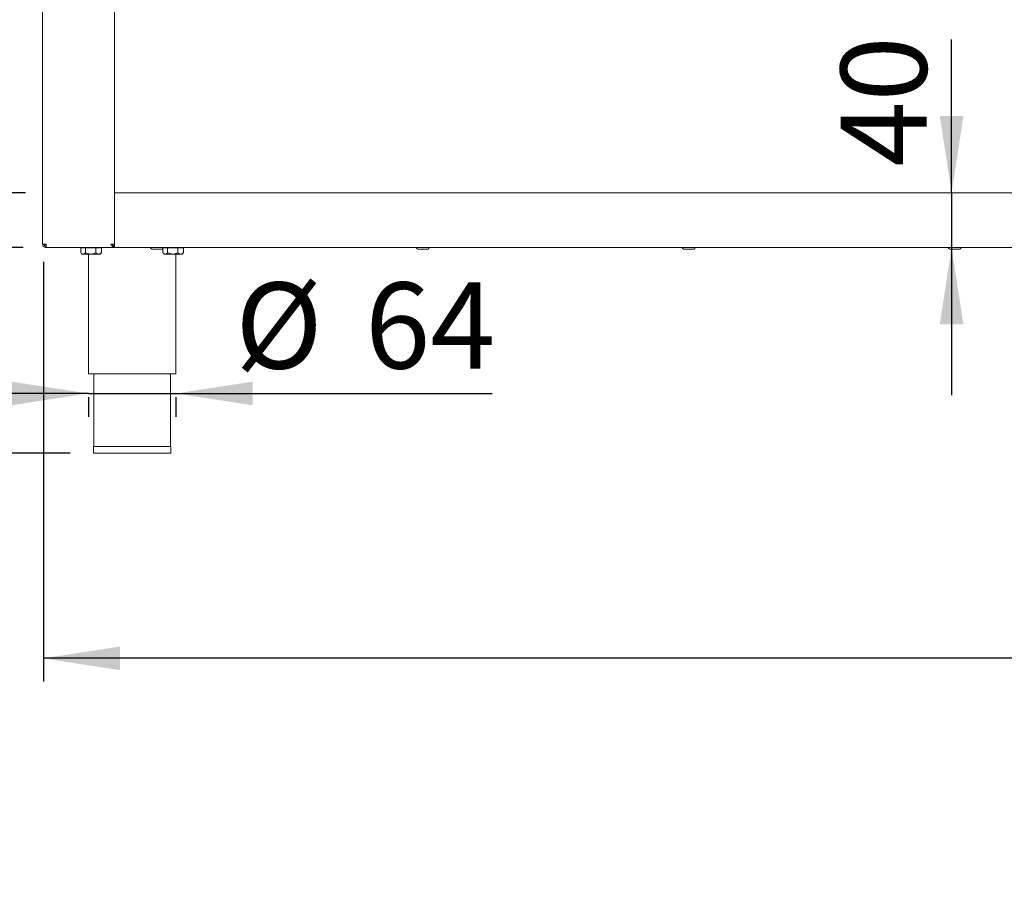
# Paper-space layout 'Blatt2' of a CAD drawing. Units: millimetres. Extents: x 5 to 415, y 5 to 292.
# Drawn here: x 44 to 86, y 162 to 200 of the extents above; entities that cross this region are included whole.
import ezdxf

# ---------------------------------------------------------------- set-up
doc = ezdxf.new("R2010")
doc.units = ezdxf.units.MM
doc.layers.add('BEMAßUNG', color=96, linetype='Continuous')
doc.styles.add('SLDTEXTSTYLE0', font='TXT', dxfattribs={"width": 0.75})
doc.dimstyles.new('SLDDIMSTYLE7', dxfattribs={"dimtxt": 3.704167, "dimasz": 3.302, "dimexe": 0, "dimexo": 0.0625, "dimgap": 0.926042, "dimtad": 1, "dimlfac": 17, "dimrnd": 1e-09, "dimzin": 12, "dimdsep": 46, "dimtxsty": 'SLDTEXTSTYLE0', "dimsah": 1, "dimcen": 0.09, "dimadec": 0, "dimazin": 3, "dimtfac": 1, "dimtmove": 0, "dimatfit": 0, "dimfxl": 0, "dimfrac": 2, "dimtolj": 1, "dimtzin": 12, "dimarcsym": 0})
doc.dimstyles.new('SLDDIMSTYLE8', dxfattribs={"dimtxt": 3.704167, "dimasz": 3.302, "dimexe": 0, "dimexo": 0.0625, "dimgap": 0.926042, "dimtad": 1, "dimlfac": 17, "dimrnd": 1e-09, "dimzin": 12, "dimdsep": 46, "dimtxsty": 'SLDTEXTSTYLE0', "dimsah": 1, "dimcen": 0.09, "dimadec": 0, "dimazin": 3, "dimtol": 1, "dimtp": 40, "dimtm": 10, "dimtfac": 1, "dimtofl": 0, "dimtmove": 0, "dimatfit": 3, "dimfxl": 0, "dimfrac": 2, "dimtolj": 1, "dimtzin": 12, "dimarcsym": 0})
doc.dimstyles.new('SLDDIMSTYLE9', dxfattribs={"dimtxt": 3.704167, "dimasz": 3.302, "dimexe": 0, "dimexo": 0.0625, "dimgap": 0.926042, "dimtad": 1, "dimlfac": 17, "dimrnd": 1e-09, "dimzin": 12, "dimdsep": 46, "dimtxsty": 'SLDTEXTSTYLE0', "dimsah": 1, "dimcen": 0.09, "dimadec": 0, "dimazin": 3, "dimtfac": 1, "dimtofl": 0, "dimtmove": 0, "dimatfit": 3, "dimfxl": 0, "dimfrac": 2, "dimtolj": 1, "dimtzin": 12, "dimarcsym": 0})

# ---------------------------------------------------------------- blocks, each defined once
blk = doc.blocks.new('_D_28')
at = {"layer": 'BEMAßUNG'}
for p, q in [((39.702, 212.696), (39.702, 219.046)), ((46.796, 212.696), (38.702, 212.696)), ((39.702, 192.696), (39.702, 212.696)), ((44.002, 192.696), (38.702, 192.696)), ((39.702, 192.696), (39.702, 186.346))]:
    blk.add_line(p, q, dxfattribs=at)
for points in [[(39.702, 212.696), (40.21, 215.998), (39.194, 215.998)], [(39.702, 192.696), (39.194, 189.394), (40.21, 189.394)]]:
    blk.add_solid(points, dxfattribs=at)
at = {"layer": 'BEMAßUNG', "insert": (34.927, 199.036), "char_height": 3.7042, "attachment_point": 1, "rotation": 90, "style": 'SLDTEXTSTYLE0'}
blk.add_mtext('340', dxfattribs=at)
blk = doc.blocks.new('_D_29')
at = {"layer": 'BEMAßUNG'}
for p, q in [((43.897, 190.343), (31.949, 190.343)), ((32.949, 190.343), (32.949, 181.49)), ((45.92, 181.49), (31.949, 181.49)), ((32.949, 181.49), (32.949, 162.47))]:
    blk.add_line(p, q, dxfattribs=at)
for points in [[(32.949, 190.343), (32.441, 187.041), (33.457, 187.041)], [(32.949, 181.49), (33.457, 184.792), (32.441, 184.792)]]:
    blk.add_solid(points, dxfattribs=at)
at = {"layer": 'BEMAßUNG', "attachment_point": 1, "rotation": 90, "style": 'SLDTEXTSTYLE0'}
for s, insert, char_height in [('40', (23.235, 175.037), 3.7042), ('10', (28.174, 175.037), 3.7042), ('+', (23.235, 172.046), 3.704), ('-', (28.174, 172.722), 3.704), ('150', (28.174, 162.47), 3.7042)]:
    blk.add_mtext(s, dxfattribs=dict(at, insert=insert, char_height=char_height))
blk = doc.blocks.new('_D_31')
at = {"layer": 'BEMAßUNG'}
for p, q in [((83.866, 192.696), (83.866, 199.297)), ((83.866, 192.696), (83.866, 190.343)), ((83.866, 190.343), (83.866, 183.993))]:
    blk.add_line(p, q, dxfattribs=at)
for points in [[(83.866, 192.696), (84.374, 195.998), (83.358, 195.998)], [(83.866, 190.343), (83.358, 187.041), (84.374, 187.041)]]:
    blk.add_solid(points, dxfattribs=at)
at = {"layer": 'BEMAßUNG', "insert": (79.091, 193.823), "char_height": 3.7042, "attachment_point": 1, "rotation": 90, "style": 'SLDTEXTSTYLE0'}
blk.add_mtext('40', dxfattribs=at)
blk = doc.blocks.new('_D_32')
at = {"layer": 'BEMAßUNG'}
for p, q in [((46.708, 184.065), (40.358, 184.065)), ((46.708, 184.065), (50.473, 184.065)), ((50.473, 184.065), (64.093, 184.065)), ((46.708, 183.902), (46.708, 183.065)), ((50.473, 183.902), (50.473, 183.065))]:
    blk.add_line(p, q, dxfattribs=at)
for points in [[(46.708, 184.065), (43.406, 184.573), (43.406, 183.557)], [(50.473, 184.065), (53.775, 183.557), (53.775, 184.573)]]:
    blk.add_solid(points, dxfattribs=at)
at = {"layer": 'BEMAßUNG', "char_height": 3.7042, "attachment_point": 1, "style": 'SLDTEXTSTYLE0'}
for s, insert in [('%%c', (53.027, 188.84)), ('64', (58.619, 188.84))]:
    blk.add_mtext(s, dxfattribs=dict(at, insert=insert))
blk = doc.blocks.new('_D_34')
at = {"layer": 'BEMAßUNG'}
for p, q in [((44.767, 189.726), (44.767, 171.667)), ((226.326, 189.49), (226.326, 171.667)), ((226.326, 172.667), (44.767, 172.667))]:
    blk.add_line(p, q, dxfattribs=at)
for points in [[(44.767, 172.667), (48.069, 172.159), (48.069, 173.175)], [(226.326, 172.667), (223.024, 173.175), (223.024, 172.159)]]:
    blk.add_solid(points, dxfattribs=at)
at = {"layer": 'BEMAßUNG', "insert": (123.642, 177.442), "char_height": 3.7042, "attachment_point": 1, "style": 'SLDTEXTSTYLE0'}
blk.add_mtext('3086,50', dxfattribs=at)
blk = doc.blocks.new('_D_38')
at = {"layer": 'BEMAßUNG'}
for p, q in [((43.807, 228.579), (31.907, 228.579)), ((32.907, 228.579), (32.907, 190.343)), ((43.897, 190.343), (31.907, 190.343))]:
    blk.add_line(p, q, dxfattribs=at)
for points in [[(32.907, 228.579), (32.399, 225.277), (33.415, 225.277)], [(32.907, 190.343), (33.415, 193.645), (32.399, 193.645)]]:
    blk.add_solid(points, dxfattribs=at)
at = {"layer": 'BEMAßUNG', "insert": (28.132, 199.036), "char_height": 3.7042, "attachment_point": 1, "rotation": 90, "style": 'SLDTEXTSTYLE0'}
blk.add_mtext('650', dxfattribs=at)
blk = doc.blocks.new('_D_39')
at = {"layer": 'BEMAßUNG'}
for p, q in [((43.738, 231.52), (23.696, 231.52)), ((24.696, 231.52), (24.696, 181.49)), ((45.92, 181.49), (23.696, 181.49))]:
    blk.add_line(p, q, dxfattribs=at)
for points in [[(24.696, 231.52), (24.188, 228.218), (25.204, 228.218)], [(24.696, 181.49), (25.204, 184.792), (24.188, 184.792)]]:
    blk.add_solid(points, dxfattribs=at)
at = {"layer": 'BEMAßUNG', "insert": (19.922, 199.036), "char_height": 3.7042, "attachment_point": 1, "rotation": 90, "style": 'SLDTEXTSTYLE0'}
blk.add_mtext('850', dxfattribs=at)
blk = doc.blocks.new('_D_40')
at = {"layer": 'BEMAßUNG'}
for p, q in [((43.385, 261.02), (15.383, 261.02)), ((16.383, 261.02), (16.383, 181.49)), ((45.92, 181.49), (15.383, 181.49))]:
    blk.add_line(p, q, dxfattribs=at)
for points in [[(16.383, 261.02), (15.875, 257.718), (16.891, 257.718)], [(16.383, 181.49), (16.891, 184.792), (15.875, 184.792)]]:
    blk.add_solid(points, dxfattribs=at)
at = {"layer": 'BEMAßUNG', "insert": (11.608, 197.668), "char_height": 3.7042, "attachment_point": 1, "rotation": 90, "style": 'SLDTEXTSTYLE0'}
blk.add_mtext('1350', dxfattribs=at)

psp = doc.layouts.new('Blatt2')

# ---------------------------------------------------------------- linework, layer by layer
at = {"color": 7, "linetype": 'Continuous', "lineweight": 15}
for p, q in [((44.73762, 228.43167), (44.73762, 190.49049)), ((47.82584, 192.61745), (47.82584, 228.43167)), ((47.82584, 192.69637), (223.23762, 192.69637)), ((47.82584, 192.5199), (47.82584, 192.61745)), ((47.82584, 190.5199), (47.82584, 192.5199)), ((44.88467, 190.49049), (44.73762, 190.49049)), ((44.88467, 190.34343), (44.88467, 190.40225)), ((44.89715, 190.34343), (44.88467, 190.34343)), ((44.89715, 190.34343), (47.79643, 190.34343)), ((46.38502, 190.33755), (46.38502, 190.12023)), ((46.38502, 190.33755), (46.58437, 190.33755)), ((46.48467, 190.34343), (46.48467, 190.33755)), ((46.58437, 190.33755), (46.58437, 190.12023)), ((46.58437, 190.33755), (47.0252, 190.33755)), ((47.0252, 190.33755), (47.0252, 190.12023)), ((47.0252, 190.33755), (47.26668, 190.33755)), ((47.16702, 190.33755), (47.16702, 190.34343)), ((47.26668, 190.33755), (47.26668, 190.12023)), ((47.82584, 190.49049), (47.67879, 190.49049)), ((47.76702, 190.40814), (47.76702, 190.49049)), ((47.76702, 190.40814), (47.82584, 190.40814)), ((47.79643, 190.40225), (47.79643, 190.34343)), ((47.82584, 190.37284), (47.79643, 190.37284)), ((47.82584, 190.42235), (47.82584, 190.5199)), ((47.82584, 190.40814), (47.82584, 190.42235)), ((47.82584, 190.34343), (47.82584, 190.40814)), ((47.82584, 190.34343), (223.23762, 190.34343)), ((49.92852, 190.33755), (50.11378, 190.33755)), ((50.01408, 190.34343), (50.01408, 190.33755)), ((50.11378, 190.33755), (50.11378, 190.12023)), ((50.11378, 190.33755), (50.55461, 190.33755)), ((50.55461, 190.33755), (50.55461, 190.12023)), ((50.55461, 190.33755), (50.79609, 190.33755)), ((50.69644, 190.33755), (50.69644, 190.34343)), ((50.79609, 190.33755), (50.79609, 190.12023)), ((46.39624, 190.10833), (46.44349, 190.06108)), ((46.48469, 190.06108), (46.44349, 190.06108)), ((46.48469, 190.06108), (46.80479, 190.06108)), ((46.7082, 190.06108), (46.7082, 184.90225)), ((46.80479, 190.06108), (47.14594, 190.06108)), ((47.14594, 190.06108), (47.2082, 190.06108)), ((47.2082, 190.06108), (47.25546, 190.10833)), ((47.2544, 190.10938), (47.26668, 190.12023)), ((49.64937, 190.27872), (49.43467, 190.27872)), ((49.86408, 190.27872), (49.64937, 190.27872)), ((49.91443, 190.30278), (49.91443, 190.12023)), ((49.92565, 190.10833), (49.97291, 190.06108)), ((50.01411, 190.06108), (49.97291, 190.06108)), ((50.01411, 190.06108), (50.3342, 190.06108)), ((50.3342, 190.06108), (50.67535, 190.06108)), ((50.47291, 184.90225), (50.47291, 190.06108)), ((50.67535, 190.06108), (50.73762, 190.06108)), ((50.73762, 190.06108), (50.78486, 190.10833)), ((50.78382, 190.10938), (50.79609, 190.12023)), ((61.10036, 190.27872), (60.88565, 190.27872)), ((61.31506, 190.27872), (61.10036, 190.27872)), ((72.55134, 190.27872), (72.33663, 190.27872)), ((72.76604, 190.27872), (72.55134, 190.27872)), ((84.00232, 190.27872), (83.78761, 190.27872)), ((84.21703, 190.27872), (84.00232, 190.27872)), ((46.7082, 184.90225), (50.47291, 184.90225)), ((46.94349, 184.90225), (46.94349, 181.78461)), ((50.23761, 181.78461), (50.23761, 184.90225)), ((46.91997, 181.78461), (46.91997, 181.49049)), ((46.91997, 181.78461), (48.59055, 181.78461)), ((46.91997, 181.49049), (48.59055, 181.49049)), ((48.59055, 181.78461), (50.26114, 181.78461)), ((48.59055, 181.49049), (50.26114, 181.49049)), ((50.26114, 181.49049), (50.26114, 181.78461))]:
    psp.add_line(p, q, dxfattribs=at)
for centre, radius, start, end in [((45.00232, 190.57872), 0.17647, 210, 229.571046), ((49.43467, 190.34343), 0.06471, 180, 270), ((49.86408, 190.34343), 0.06471, 270, 0), ((60.88565, 190.34343), 0.06471, 180, 270), ((61.31506, 190.34343), 0.06471, 270, 0), ((72.33663, 190.34343), 0.06471, 180, 270), ((72.76604, 190.34343), 0.06471, 270, 0), ((83.78761, 190.34343), 0.06471, 180, 270), ((84.21702, 190.34343), 0.06471, 270, 0)]:
    psp.add_arc(centre, radius, start, end, dxfattribs=at)
for points, knots in [([(44.88467, 190.34343), (44.8654, 190.34564), (44.82686, 190.35006), (44.77825, 190.38407), (44.74424, 190.43268), (44.73982, 190.47122), (44.73762, 190.49049)], [0, 0, 0, 0, 0.2499882, 0.49999873, 0.74999961, 1, 1, 1, 1]), ([(44.88467, 190.40225), (44.87311, 190.40358), (44.84999, 190.40623), (44.82082, 190.42664), (44.80041, 190.4558), (44.79776, 190.47893), (44.79643, 190.49049)], [0, 0, 0, 0, 0.24998846, 0.49998307, 0.74999492, 1, 1, 1, 1]), ([(44.88467, 190.49049), (44.88571, 190.47122), (44.88779, 190.43268), (44.89091, 190.38407), (44.89403, 190.35006), (44.89611, 190.34564), (44.89715, 190.34343)], [0, 0, 0, 0, 0.24999967, 0.50000299, 0.74999866, 1, 1, 1, 1]), ([(47.79643, 190.34343), (47.7873, 190.34535), (47.76871, 190.34925), (47.74065, 190.38001), (47.71229, 190.42527), (47.6916, 190.46533), (47.68049, 190.48715), (47.67879, 190.49049)], [0, 0, 0, 0, 0.232958576, 0.474107642, 0.715267502, 0.95642592, 1, 1, 1, 1]), ([(47.79643, 190.40225), (47.78538, 190.40395), (47.76325, 190.40734), (47.73006, 190.43305), (47.70184, 190.46331), (47.6848, 190.4834), (47.67879, 190.49049)], [0, 0, 0, 0, 0.28178797, 0.56399601, 0.84621321, 1, 1, 1, 1]), ([(46.48469, 190.06108), (46.46712, 190.06418), (46.43668, 190.06955), (46.40899, 190.09755), (46.39729, 190.10938)], [0, 0, 0, 0, 0.577443951, 1, 1, 1, 1]), ([(46.58437, 190.12023), (46.57072, 190.10641), (46.54295, 190.0783), (46.50854, 190.0623), (46.48886, 190.06129), (46.48469, 190.06108)], [0, 0, 0, 0, 0.43238688, 0.87955044, 1, 1, 1, 1]), ([(46.80479, 190.06108), (46.76601, 190.0645), (46.68906, 190.07128), (46.61908, 190.104), (46.58437, 190.12023)], [0, 0, 0, 0, 0.50400742, 1, 1, 1, 1]), ([(47.0252, 190.12023), (46.99502, 190.10641), (46.93363, 190.0783), (46.85752, 190.0623), (46.81402, 190.06129), (46.80479, 190.06108)], [0, 0, 0, 0, 0.43237036, 0.87955936, 1, 1, 1, 1]), ([(47.14594, 190.06108), (47.11951, 190.06633), (47.0774, 190.0747), (47.03936, 190.10788), (47.0252, 190.12023)], [0, 0, 0, 0, 0.62786338, 1, 1, 1, 1]), ([(47.26668, 190.12023), (47.25822, 190.11285), (47.22252, 190.08173), (47.1807, 190.06174), (47.14822, 190.06112), (47.14594, 190.06108)], [0, 0, 0, 0, 0.22406547, 0.9455569, 1, 1, 1, 1]), ([(50.01411, 190.06108), (49.99653, 190.06418), (49.96609, 190.06955), (49.9384, 190.09755), (49.9267, 190.10938)], [0, 0, 0, 0, 0.577459, 1, 1, 1, 1]), ([(50.11378, 190.12023), (50.10013, 190.10641), (50.07237, 190.0783), (50.03795, 190.0623), (50.01828, 190.06129), (50.01411, 190.06108)], [0, 0, 0, 0, 0.43237967, 0.87954891, 1, 1, 1, 1]), ([(50.3342, 190.06108), (50.29542, 190.0645), (50.21847, 190.07128), (50.14849, 190.104), (50.11378, 190.12023)], [0, 0, 0, 0, 0.50397824, 1, 1, 1, 1]), ([(50.55461, 190.12023), (50.52443, 190.10641), (50.46304, 190.07831), (50.38693, 190.0623), (50.34343, 190.06129), (50.3342, 190.06108)], [0, 0, 0, 0, 0.43238607, 0.87953243, 1, 1, 1, 1]), ([(50.67535, 190.06108), (50.64892, 190.06633), (50.60682, 190.0747), (50.56877, 190.10788), (50.55461, 190.12023)], [0, 0, 0, 0, 0.62785727, 1, 1, 1, 1]), ([(50.79609, 190.12023), (50.78763, 190.11285), (50.75193, 190.08173), (50.71014, 190.06174), (50.67763, 190.06112), (50.67535, 190.06108)], [0, 0, 0, 0, 0.224065378, 0.945540228, 1, 1, 1, 1])]:
    psp.add_open_spline(points, degree=3, knots=knots, dxfattribs=at)

# ---------------------------------------------------------------- dimensions: what is measured, and where the dimension line sits
at = {"layer": 'BEMAßUNG'}
for base, p1, p2, angle, dimstyle, picture, middle in [((16.38331, 181.49049), (44.38467, 261.0199), (46.91996, 181.49049), 90, 'SLDDIMSTYLE9', '_D_40', (16.38331, 203.14179)), ((32.90674, 190.34343), (44.80676, 228.57879), (44.89715, 190.34343), 90, 'SLDDIMSTYLE9', '_D_38', (32.90674, 203.14179)), ((39.70215, 212.69637), (45.00232, 192.69637), (47.79644, 212.69637), 90, 'SLDDIMSTYLE7', '_D_28', (39.70215, 203.14179)), ((83.8657, 190.34343), (45.00232, 192.69637), (47.82585, 190.34343), 90, 'SLDDIMSTYLE7', '_D_31', (83.8657, 196.56033)), ((32.94855, 181.49049), (44.89715, 190.34343), (46.91996, 181.49049), 90, 'SLDDIMSTYLE8', '_D_29', (32.94855, 171.49049)), ((44.76702, 172.66696), (226.32585, 190.49049), (44.76702, 190.72578), 0, 'SLDDIMSTYLE9', '_D_34', (132.53585, 172.66696))]:
    dim = psp.add_linear_dim(base=base, p1=p1, p2=p2, angle=angle, dimstyle=dimstyle, dxfattribs=at)
    dim.commit()
    dim.dimension.update_dxf_attribs({"geometry": picture, "text_midpoint": middle, "dimtype": 160})
dim = psp.add_linear_dim(base=(24.69647, 181.49049), p1=(44.73761, 231.5199), p2=(46.91996, 181.49049), angle=90, text='850', dimstyle='SLDDIMSTYLE9', dxfattribs=at)
dim.commit()
dim.dimension.update_dxf_attribs({"geometry": '_D_39', "text_midpoint": (24.69647, 203.14179), "dimtype": 160})
dim = psp.add_linear_dim(base=(50.47291, 184.06517), p1=(46.7082, 184.90225), p2=(50.47291, 184.90225), text='%%c<>', dimstyle='SLDDIMSTYLE7', dxfattribs=at)
dim.commit()
dim.dimension.update_dxf_attribs({"geometry": '_D_32', "text_midpoint": (58.55999, 184.06517), "dimtype": 160})

doc.saveas('drawing.dxf')
